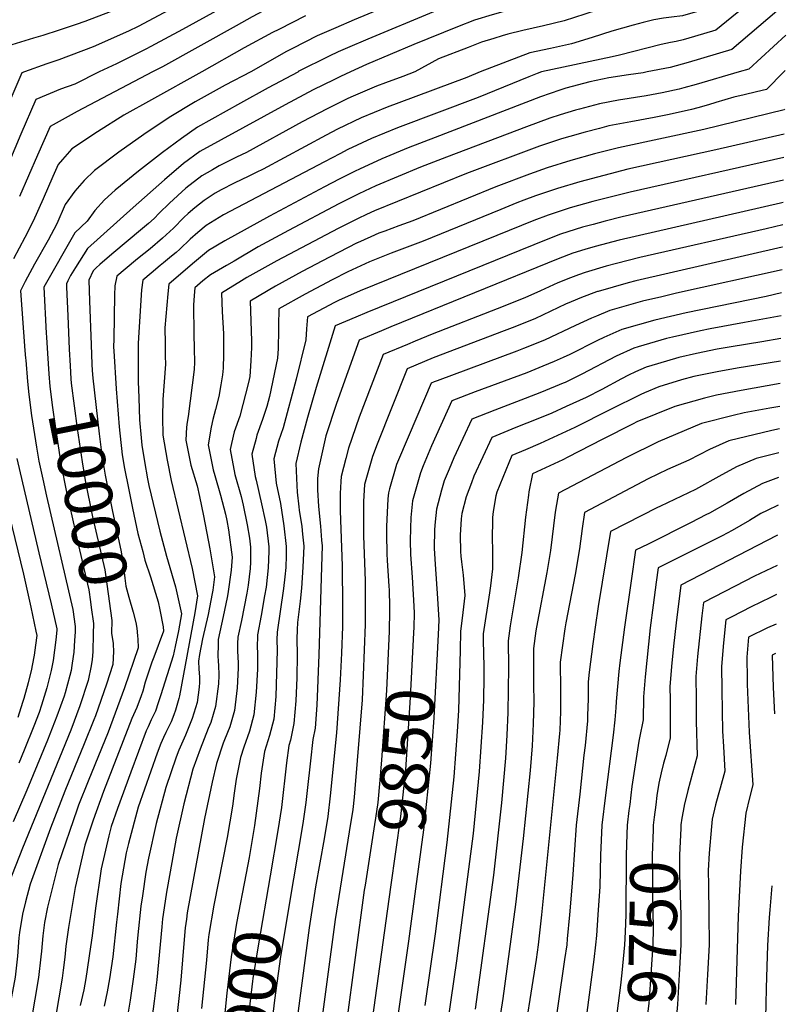
# Model space of a CAD drawing. Units: inches. Extents: x 2569170 to 2572767, y 1502468 to 1507643.
# Drawn here: x 2572207 to 2572673, y 1504436 to 1505032 of the extents above; entities that cross this region are included whole.
import ezdxf
from ezdxf.enums import TextEntityAlignment as Align

# ---------------------------------------------------------------- set-up
doc = ezdxf.new("R2010")
doc.units = ezdxf.units.IN
doc.header["$MEASUREMENT"] = 0
doc.layers.add('tile_2733_05_contour_10ft', color=55, linetype='Continuous')
doc.styles.add('Arial', font='arial.ttf')

msp = doc.modelspace()

# ---------------------------------------------------------------- linework, layer by layer
at = {"layer": 'tile_2733_05_contour_10ft'}
msp.add_line((2572670.34, 1505000.84, 9940), (2572669.49, 1505000, 9940), dxfattribs=at)
for points, elevation in [([(2572673.36, 1505183.7), (2572672.23, 1505181.43), (2572664.67, 1505168.15), (2572657.1, 1505155.01), (2572654.32, 1505150.29), (2572650.7, 1505147.28), (2572644.95, 1505142.65), (2572627.19, 1505129.05), (2572609.37, 1505115.73), (2572575.98, 1505090.9), (2572573.79, 1505090.53), (2572562.23, 1505086.8), (2572550.16, 1505082.82), (2572520.38, 1505072.86), (2572486, 1505062.4), (2572473.72, 1505058.19), (2572463.47, 1505054.12), (2572453.27, 1505049.92), (2572409.66, 1505031.56), (2572398.4, 1505026.8), (2572387.3, 1505021.78), (2572372.35, 1505014.27), (2572368.6, 1505012.38), (2572347.01, 1505000)], 10020), ([(2572672.85, 1505152.35), (2572665.68, 1505138.49), (2572648.91, 1505124.45), (2572631.19, 1505110.69), (2572586.91, 1505076.99), (2572583.91, 1505076.64), (2572578.08, 1505075.69), (2572565.48, 1505071.74), (2572532.09, 1505060.55), (2572527.92, 1505059.18), (2572525.03, 1505058.4), (2572490.42, 1505048.69), (2572483.58, 1505046.49), (2572478.07, 1505044.71), (2572467.82, 1505040.66), (2572457.61, 1505036.48), (2572417.9, 1505019.92), (2572405.5, 1505014.66), (2572399.96, 1505012.15), (2572394.41, 1505009.62), (2572375.69, 1505000.24), (2572375.74, 1505000)], 10010), ([(2572672.36, 1505122.76), (2572658.57, 1505111.09), (2572652.85, 1505106.31), (2572597.84, 1505063.08), (2572592.33, 1505062.56), (2572588.1, 1505062.21), (2572582.3, 1505061.15), (2572569.65, 1505057.34), (2572535.58, 1505045.96), (2572532.33, 1505044.91), (2572519.86, 1505041.74), (2572507.31, 1505038.62), (2572493.06, 1505034.67), (2572482.39, 1505031.32), (2572472.12, 1505027.32), (2572445.69, 1505016.64), (2572416.97, 1505004.56), (2572407.31, 1505000)], 10000), ([(2572672, 1505101.17), (2572670.65, 1505100.03), (2572660.87, 1505091.81), (2572608.77, 1505049.17), (2572603.34, 1505048.55), (2572598.25, 1505048.21), (2572591.28, 1505047.49), (2572586.52, 1505046.57), (2572584.62, 1505046.06), (2572573.98, 1505042.97), (2572549.11, 1505034.9), (2572536.66, 1505030.91), (2572524.13, 1505027.95), (2572511.55, 1505025.15), (2572502.54, 1505022.85), (2572499.06, 1505021.92), (2572493.99, 1505020.31), (2572486.69, 1505017.98), (2572478.52, 1505014.86), (2572460.66, 1505007.9), (2572446.26, 1505000)], 9990), ([(2572449.44, 1505079.16), (2572449.29, 1505079.1), (2572420.49, 1505066.22), (2572418.09, 1505065.16), (2572406.75, 1505060.55), (2572395.38, 1505055.99), (2572384.14, 1505051.22), (2572373.08, 1505046.13), (2572354.38, 1505036.72), (2572347.99, 1505033.33), (2572338.18, 1505028.01), (2572293.73, 1505003.09), (2572287.65, 1505000)], 10040), ([(2572671.65, 1505080.2), (2572671.59, 1505080.14), (2572657.68, 1505068.81), (2572618.69, 1505037.02), (2572608.08, 1505034.04), (2572601.57, 1505033.12), (2572596.67, 1505032.62), (2572590.86, 1505031.62), (2572584.31, 1505029.91), (2572578.36, 1505028.31), (2572565.5, 1505024.69), (2572553.43, 1505020.93), (2572540.93, 1505017.12), (2572528.38, 1505014.2), (2572515.76, 1505011.54), (2572485.76, 1505000)], 9980), ([(2572364.67, 1505073.08), (2572362.48, 1505072.1), (2572358.87, 1505070.44), (2572350.38, 1505066.09), (2572346.49, 1505064.05), (2572303.1, 1505040.33), (2572285.47, 1505030.93), (2572278.9, 1505027.5), (2572273.02, 1505024.68), (2572251.64, 1505015.14), (2572230.89, 1505007.37), (2572223.79, 1505005.03), (2572210.13, 1505000)], 10060), ([(2572408.42, 1505076.22), (2572399.71, 1505072.6), (2572388.3, 1505068.11), (2572377.02, 1505063.4), (2572366.69, 1505058.71), (2572365.93, 1505058.36), (2572364.56, 1505057.67), (2572350.6, 1505050.52), (2572305.71, 1505025.72), (2572286.66, 1505015.32), (2572283.54, 1505013.71), (2572265.81, 1505004.91), (2572255.33, 1505000)], 10050), ([(2572329.3, 1505070.54), (2572302.55, 1505056.1), (2572281.28, 1505045.45), (2572271.66, 1505040.83), (2572262.48, 1505036.66), (2572261.93, 1505036.42), (2572246.7, 1505030.61), (2572241.44, 1505028.69), (2572231.22, 1505025.37), (2572221.3, 1505022.16), (2572215.54, 1505020.48), (2572199.9, 1505015.54), (2572193.15, 1505000)], 10070), ([(2572671.33, 1505060.73), (2572670.99, 1505060.44), (2572651.86, 1505044.69), (2572628.34, 1505025.32), (2572615.39, 1505021.52), (2572608.52, 1505019.53), (2572604.35, 1505018.35), (2572600.96, 1505017.8), (2572595.18, 1505016.69), (2572570.14, 1505010.22), (2572565.66, 1505009.07), (2572522.87, 1505000)], 9970), ([(2572671.02, 1505041.77), (2572665.29, 1505036.84), (2572637.99, 1505013.63), (2572611.64, 1505005.75), (2572600.63, 1505002.69), (2572586.87, 1505000)], 9960), ([(2572380.2, 1505033.94), (2572364.02, 1505025.77), (2572360.16, 1505023.79), (2572343.03, 1505014.71), (2572317.42, 1505000)], 10030), ([(2572670.69, 1505022.3), (2572648.18, 1505001.67), (2572642.36, 1505000)], 9950), ([(2572255.33, 1505000), (2572240.54, 1504992.72), (2572232.02, 1504989.6), (2572217.12, 1504983.27), (2572208.07, 1504962.37), (2572192.29, 1504925.39)], 10050), ([(2572210.13, 1505000), (2572208.51, 1504999.4), (2572200.63, 1504981.24)], 10060), ([(2572317.42, 1505000), (2572286.92, 1504983.24), (2572270.21, 1504973.81), (2572254.42, 1504963.75), (2572238.87, 1504953.54), (2572233.08, 1504947.12), (2572230.57, 1504944.01), (2572227.36, 1504936.73), (2572221.45, 1504923.21), (2572215.5, 1504909.69), (2572210.36, 1504899.85), (2572203.51, 1504886.91)], 10030), ([(2572287.65, 1505000), (2572242.14, 1504976.04), (2572225.73, 1504967.13), (2572218.07, 1504949.67), (2572207.13, 1504924.68)], 10040), ([(2572347.01, 1505000), (2572331.66, 1504992.03), (2572313.48, 1504981.9), (2572297.71, 1504972.5), (2572282.32, 1504962.14), (2572267.25, 1504951.47), (2572252.54, 1504940.47), (2572246.31, 1504934.47), (2572240.68, 1504927.9), (2572234.85, 1504919.85), (2572229.77, 1504908.21), (2572224.49, 1504898.39), (2572216.22, 1504883.81), (2572210.66, 1504873.28), (2572207.84, 1504867.64), (2572210.47, 1504831.59), (2572210.82, 1504827.03)], 10020), ([(2572375.74, 1505000), (2572375.54, 1504999.9), (2572357.54, 1504990.47), (2572340.81, 1504981.15), (2572314.83, 1504966.65), (2572305.06, 1504959.84), (2572293.74, 1504951.22), (2572279.19, 1504940.06), (2572265.1, 1504928.45), (2572258.65, 1504922.67), (2572252.83, 1504916.28), (2572248.17, 1504909.88), (2572240.73, 1504902.8), (2572221.93, 1504869.79), (2572223.35, 1504842.11), (2572223.49, 1504839.68), (2572224.14, 1504829.69)], 10010), ([(2572485.76, 1505000), (2572477.68, 1504996.66), (2572458.86, 1504989.52), (2572445.32, 1504984.64), (2572429.47, 1504978.75), (2572413.88, 1504972.34), (2572399.54, 1504965.37), (2572392.58, 1504961.73), (2572354.53, 1504941.25), (2572350.32, 1504939.17), (2572345.8, 1504936.96), (2572336.97, 1504932.77), (2572329.2, 1504928.81), (2572325.61, 1504926.64), (2572318.76, 1504922.34), (2572313.14, 1504917.88), (2572309.09, 1504914.38), (2572306.49, 1504911.93), (2572300.26, 1504905.53), (2572293.72, 1504899.46), (2572286.23, 1504893.15), (2572278.55, 1504887.05), (2572271.04, 1504880.77), (2572266.12, 1504876.51), (2572264.91, 1504870.7), (2572264.61, 1504865.08), (2572264.17, 1504838.66), (2572264.11, 1504833.5), (2572264.18, 1504831.45), (2572265.71, 1504808.43), (2572267.44, 1504785.38), (2572268.4, 1504775.92), (2572268.76, 1504772.38), (2572269.36, 1504768.46), (2572270.77, 1504760.21), (2572273, 1504748.42), (2572275.57, 1504736.16), (2572278.81, 1504720.82), (2572281.7, 1504709.93), (2572283.07, 1504704.84), (2572286.36, 1504694.71), (2572290.98, 1504679.5), (2572292.03, 1504674.81), (2572294.09, 1504664.53), (2572294.31, 1504661.92), (2572288.39, 1504646.2), (2572287.28, 1504643.09), (2572284.56, 1504635.31), (2572283.27, 1504631), (2572281.69, 1504625.47), (2572280.81, 1504622.71), (2572278.15, 1504615.76), (2572275.18, 1504609.02), (2572257.95, 1504564.91), (2572251.78, 1504547.47), (2572246.7, 1504532.33), (2572240.84, 1504506.86), (2572236.85, 1504482.73), (2572235.11, 1504471.44), (2572234.55, 1504464.74), (2572233.6, 1504456.91), (2572232.97, 1504452.05), (2572228.9, 1504428.19)], 9980), ([(2572407.31, 1505000), (2572401.35, 1504997.37), (2572397.29, 1504995.35), (2572384.86, 1504989.14), (2572367.85, 1504980.11), (2572316.14, 1504951.84), (2572306.4, 1504944.66), (2572294.96, 1504934.69), (2572276.01, 1504918.02), (2572248.28, 1504893.23), (2572241.09, 1504881.69), (2572238.1, 1504876.89), (2572236.45, 1504873.76), (2572235.55, 1504871.9), (2572235.63, 1504869.79), (2572235.96, 1504861.19), (2572236.31, 1504852.58), (2572237.3, 1504832.32)], 10000), ([(2572522.87, 1505000), (2572520.31, 1504999.08), (2572515.27, 1504997.13), (2572484.64, 1504984.54), (2572435.74, 1504966.23), (2572420.12, 1504959.88), (2572405.71, 1504953.05), (2572400.86, 1504950.56), (2572391.55, 1504945.74), (2572330.55, 1504913.65), (2572320.1, 1504907.18), (2572315.04, 1504902.88), (2572310.46, 1504898.85), (2572304.1, 1504892.84), (2572301.87, 1504890.84), (2572299.16, 1504888.59), (2572294.32, 1504884.59), (2572292.31, 1504882.96), (2572286.79, 1504878.34), (2572281.8, 1504874.14), (2572280.96, 1504868.28), (2572279.31, 1504842.6), (2572278.88, 1504835.87), (2572278.96, 1504812.75), (2572279.27, 1504802.93), (2572279.81, 1504789.66), (2572280.71, 1504778.79), (2572280.89, 1504776.57), (2572281.2, 1504774.24), (2572282.8, 1504764.37), (2572284.64, 1504754.01), (2572285.46, 1504749.93), (2572291.99, 1504722.29), (2572295.99, 1504707.2), (2572297.07, 1504703.78), (2572301.48, 1504688.56), (2572305.06, 1504672.42), (2572303.27, 1504662.07), (2572301.3, 1504652.53), (2572300.11, 1504646.95), (2572292.59, 1504623.3), (2572291.09, 1504618.59), (2572289.39, 1504613.53), (2572286.88, 1504608.13), (2572284.99, 1504603.99), (2572283.86, 1504601.47), (2572274.44, 1504576.67), (2572266.4, 1504554.5), (2572262.63, 1504543.69), (2572261.12, 1504538.08), (2572256.47, 1504518.01), (2572253.06, 1504494.29), (2572251.15, 1504477.53), (2572250.16, 1504470.94), (2572247.26, 1504451.81), (2572246.02, 1504444.87), (2572243.91, 1504435.36)], 9970), ([(2572446.26, 1505000), (2572438.95, 1504997.36), (2572428.48, 1504993.45), (2572423.13, 1504991.41), (2572407.62, 1504984.85), (2572405.29, 1504983.71), (2572393.33, 1504977.78), (2572378.14, 1504969.78), (2572344.49, 1504951.34), (2572338.48, 1504948.4), (2572327.93, 1504943.21), (2572323.81, 1504940.87), (2572317.44, 1504937.17), (2572307.72, 1504929.73), (2572297.86, 1504920.71), (2572291.71, 1504914.58), (2572288.58, 1504911.49), (2572285.22, 1504908.45), (2572281.66, 1504905.35), (2572262.94, 1504889.78), (2572255.84, 1504883.66), (2572253.53, 1504881.61), (2572251.82, 1504879.81), (2572249.17, 1504874.01), (2572249.53, 1504861.59), (2572250.48, 1504834.96)], 9990), ([(2572586.87, 1505000), (2572584.45, 1504999.54), (2572575.52, 1504998.23), (2572563.68, 1504996.4), (2572552.04, 1504994.1), (2572537.64, 1504990.14), (2572533.92, 1504989.02), (2572522.29, 1504984.92), (2572458.63, 1504960.41), (2572442.32, 1504954.08), (2572426.32, 1504947.5), (2572412.72, 1504941.24), (2572410.13, 1504940.01), (2572400.54, 1504935.21), (2572391.59, 1504930.57), (2572358.39, 1504912.82), (2572331.39, 1504897.88), (2572321.45, 1504892), (2572311.77, 1504884.08), (2572297.49, 1504871.78), (2572296.83, 1504865.89), (2572294.99, 1504845.21), (2572295.17, 1504835.84), (2572295.33, 1504828.06), (2572295.46, 1504823.35), (2572294.65, 1504812.67), (2572293.89, 1504801.97), (2572293.56, 1504791.2), (2572293.85, 1504780.28), (2572296.39, 1504765.2), (2572298.99, 1504753.05), (2572311.53, 1504699.71), (2572314.86, 1504683.3), (2572313.26, 1504672.83), (2572303.88, 1504622.66), (2572303.48, 1504621.14), (2572301.43, 1504614.07), (2572300.52, 1504611.31), (2572298.8, 1504607.06), (2572295.7, 1504600.46), (2572294.34, 1504597.62), (2572292.64, 1504593.83), (2572290.51, 1504588.13), (2572278.95, 1504555.32), (2572273.03, 1504533.53), (2572271.75, 1504527.69), (2572268.48, 1504509.32), (2572266.42, 1504490.79), (2572265.88, 1504485.79), (2572263.6, 1504464.95), (2572261.61, 1504451.56), (2572260.28, 1504443.75), (2572258.28, 1504435.06)], 9960), ([(2572642.36, 1505000), (2572616.44, 1504992.45), (2572608.9, 1504990.41), (2572606.22, 1504989.71), (2572595.92, 1504987.42), (2572586.09, 1504985.57), (2572569.55, 1504982.92), (2572557.88, 1504980.7), (2572545.93, 1504977.54), (2572543.43, 1504976.85), (2572534.13, 1504974.05), (2572527.83, 1504972.15), (2572513.73, 1504966.86), (2572465.46, 1504948.52), (2572449.71, 1504942.37), (2572422.65, 1504931.06), (2572412.44, 1504926.29), (2572400.26, 1504920.27), (2572369.83, 1504904.24), (2572351.61, 1504894.22), (2572336.95, 1504885.63), (2572332.28, 1504882.9), (2572322.75, 1504877.3), (2572318.08, 1504873.69), (2572313.17, 1504869.42), (2572312.76, 1504864.92), (2572312.35, 1504858.96), (2572312.61, 1504841.74), (2572312.86, 1504832.54), (2572312.92, 1504824.56), (2572312.78, 1504820.12), (2572309.27, 1504791.58), (2572308.55, 1504788.33), (2572308.21, 1504785.27), (2572307.7, 1504777.36), (2572310.79, 1504762.27), (2572314.53, 1504749.76), (2572316.06, 1504743.2), (2572318.54, 1504731.62), (2572322.29, 1504711.67), (2572325.05, 1504694.62), (2572324.08, 1504686.69), (2572323.79, 1504684.53), (2572321.26, 1504671.88), (2572317.87, 1504657.24), (2572315.97, 1504647.68), (2572315.42, 1504643.64), (2572315.73, 1504638.87), (2572315.94, 1504634.26), (2572316.06, 1504630.71), (2572315.8, 1504628.06), (2572314.57, 1504618.73), (2572311.66, 1504608.98), (2572307.55, 1504599.01), (2572303.48, 1504589.9), (2572302, 1504585.69), (2572295.62, 1504567.2), (2572289.78, 1504545.47), (2572285.21, 1504524.64), (2572283.57, 1504516.13), (2572281.49, 1504501.85), (2572280.58, 1504495.48), (2572278.76, 1504478.19), (2572278.41, 1504474), (2572277.5, 1504463.58), (2572276, 1504451.32), (2572274.05, 1504438.64), (2572272.67, 1504430.12)], 9950), ([(2572669.49, 1505000), (2572658.92, 1504989.44), (2572652.98, 1504988.05), (2572645.52, 1504986.25), (2572639.29, 1504984.73), (2572628.35, 1504981.55), (2572623.83, 1504980.16), (2572617.43, 1504978.41), (2572613.63, 1504977.38), (2572600.05, 1504974.37), (2572591.08, 1504972.42), (2572577, 1504969.86), (2572563.69, 1504967.37), (2572557.88, 1504965.87), (2572549.2, 1504963.61), (2572539.96, 1504961), (2572534.88, 1504959.49), (2572521.73, 1504955.21), (2572477.45, 1504938.57), (2572421.93, 1504916.01), (2572417.04, 1504913.92), (2572411.97, 1504911.48), (2572399.86, 1504905.4), (2572362.77, 1504885.85), (2572344.73, 1504875.69), (2572341.52, 1504873.75), (2572329.4, 1504866.25), (2572329.79, 1504855.19), (2572330.46, 1504841.7), (2572330.57, 1504838.53), (2572330.61, 1504829.23), (2572330.35, 1504820.94), (2572329.97, 1504816.91), (2572329.03, 1504810.8), (2572327.82, 1504803.72), (2572325.63, 1504795.88), (2572324.03, 1504789.88), (2572323.01, 1504785.28), (2572321.31, 1504774.49), (2572324.4, 1504759.4), (2572325.4, 1504756.07), (2572328.72, 1504744.05), (2572331.82, 1504732.67), (2572332.61, 1504728.79), (2572333.55, 1504723.21), (2572335.76, 1504706.51), (2572335.25, 1504698.75), (2572333.19, 1504684.5), (2572332.72, 1504682.16), (2572330.41, 1504670.63), (2572327.4, 1504656.74), (2572327.25, 1504653.32), (2572327.08, 1504647.1), (2572327.35, 1504643.59), (2572327.57, 1504641.29), (2572327.82, 1504635.33), (2572327.54, 1504629.98), (2572325.67, 1504616.3), (2572322.84, 1504606.54), (2572321.36, 1504602.95), (2572316.37, 1504590.56), (2572311.99, 1504578.33), (2572306.46, 1504557.37), (2572302, 1504536.61), (2572298.2, 1504516.33), (2572295.98, 1504503.99), (2572294.63, 1504494.52), (2572293.75, 1504487.87), (2572293.18, 1504483.05), (2572290.32, 1504451.07), (2572288.71, 1504438.07), (2572286.95, 1504425.7)], 9940), ([(2572669.95, 1504977.5), (2572669.67, 1504977.21), (2572620.99, 1504965.14), (2572569.46, 1504954.12), (2572554.94, 1504950.45), (2572540.55, 1504946.48), (2572526.35, 1504942.04), (2572515.63, 1504938.3), (2572495.24, 1504930.61), (2572445.07, 1504910.05), (2572436.57, 1504906.89), (2572428.05, 1504903.77), (2572424.59, 1504902.44), (2572419.68, 1504900.36), (2572411.62, 1504896.7), (2572411.37, 1504896.59), (2572394.59, 1504888.1), (2572378.07, 1504879.38), (2572362.08, 1504870.52), (2572346.72, 1504861.48), (2572347, 1504849.42), (2572347.45, 1504837.31), (2572347.53, 1504833.36), (2572347.17, 1504825.41), (2572346.39, 1504815.89), (2572345.61, 1504812.18), (2572340.4, 1504791.96), (2572336.91, 1504782.35), (2572335.29, 1504775.25), (2572334.58, 1504771.7), (2572337.32, 1504756.68), (2572341.32, 1504743.22), (2572342.49, 1504738.13), (2572344.92, 1504726.19), (2572346.27, 1504718.17), (2572346.9, 1504712.64), (2572346.83, 1504703.53), (2572346.73, 1504699.71), (2572345.44, 1504689.61), (2572344.75, 1504684.91), (2572341.4, 1504668.29), (2572339.24, 1504658.22), (2572339.04, 1504654.34), (2572339.1, 1504650), (2572339.52, 1504642.4), (2572339.38, 1504639.4), (2572338.76, 1504627.53), (2572337.2, 1504613.78), (2572334.29, 1504604.04), (2572331.15, 1504596.1), (2572330.35, 1504594.01), (2572326.27, 1504581.85), (2572323.65, 1504570.61), (2572319.06, 1504548.65), (2572308.6, 1504491.46), (2572308.09, 1504487.63), (2572307.46, 1504482.36), (2572306.75, 1504475.36), (2572304.65, 1504450.83), (2572302.09, 1504426.79)], 9930), ([(2572669.7, 1504962.5), (2572628.36, 1504952.89), (2572575.1, 1504941.18), (2572560.59, 1504937.48), (2572546.11, 1504933.5), (2572532.62, 1504929.56), (2572528.33, 1504928.16), (2572519.35, 1504925.15), (2572512.27, 1504922.42), (2572508.05, 1504920.78), (2572498.23, 1504916.91), (2572451.3, 1504897.6), (2572431.95, 1504890.36), (2572418.94, 1504885.15), (2572405.66, 1504879.13), (2572396.36, 1504874.34), (2572379.92, 1504865.6), (2572364.03, 1504856.71), (2572363.85, 1504846.61), (2572363.87, 1504844.06), (2572363.59, 1504832.86), (2572363.3, 1504826.96), (2572358.36, 1504803.72), (2572356.75, 1504797.7), (2572354.07, 1504789.88), (2572350.77, 1504780.31), (2572350.22, 1504778.38), (2572347.77, 1504768.92), (2572349.78, 1504755.35), (2572350.26, 1504753.15), (2572353.59, 1504738.81), (2572355.85, 1504728.82), (2572356.54, 1504724.75), (2572358.04, 1504712.83), (2572357.99, 1504710.22), (2572357.63, 1504700.15), (2572356.32, 1504688.39), (2572355.41, 1504683.19), (2572353.29, 1504671.27), (2572351.08, 1504659.7), (2572351, 1504651.49), (2572351.08, 1504649.39), (2572351.02, 1504638.94), (2572350.27, 1504625.01), (2572348.85, 1504611.23), (2572346.18, 1504601.44), (2572342.94, 1504591.76), (2572340.75, 1504585.42), (2572338.29, 1504572.32), (2572336.96, 1504563.81), (2572335.93, 1504556.06), (2572332.73, 1504537.01), (2572324.72, 1504496.15), (2572321.7, 1504478.36), (2572321.37, 1504475.11), (2572320.3, 1504462.85), (2572317.27, 1504433.56)], 9920), ([(2572669.47, 1504948.25), (2572576.53, 1504927.4), (2572553.86, 1504921.62), (2572540.23, 1504917.77), (2572526.86, 1504913.5), (2572518.17, 1504910.16), (2572495.92, 1504901.22), (2572413.23, 1504867.72), (2572400.02, 1504861.9), (2572397.72, 1504860.69), (2572381.35, 1504851.93), (2572380.68, 1504844.66), (2572380.29, 1504838.09), (2572374.55, 1504814.32), (2572366.63, 1504784.86), (2572363.72, 1504776.7), (2572360.93, 1504766.15), (2572362.41, 1504751.39), (2572364.98, 1504738.95), (2572367.08, 1504725.56), (2572368.52, 1504713), (2572368.41, 1504707.57), (2572368.22, 1504700.33), (2572367.66, 1504694.77), (2572366.84, 1504687.64), (2572362.93, 1504661.19), (2572362.86, 1504656.52), (2572362.97, 1504650.41), (2572362.17, 1504622.41), (2572360.93, 1504608.59), (2572358.38, 1504598.77), (2572355.42, 1504589.05), (2572353.37, 1504576.04), (2572352.32, 1504566.73), (2572349.29, 1504544.38), (2572345.98, 1504524.87), (2572344.21, 1504515.49)], 9910), ([(2572669.24, 1504934.6), (2572571.69, 1504912.4), (2572561.46, 1504909.83), (2572554.07, 1504907.85), (2572547.74, 1504906.12), (2572534.31, 1504901.94), (2572525.63, 1504898.58), (2572417.21, 1504854.6), (2572410.58, 1504851.81), (2572398.15, 1504846.45), (2572386.62, 1504809.22), (2572381.26, 1504791.01), (2572377.42, 1504776.18), (2572374.38, 1504763.31), (2572374.83, 1504749.89), (2572375.04, 1504746), (2572376.09, 1504737.04), (2572376.41, 1504735.05), (2572377.84, 1504725.12), (2572378.33, 1504720.58), (2572379.13, 1504713.19), (2572378.62, 1504700.51), (2572377.74, 1504687.82), (2572376.9, 1504680.02), (2572376.34, 1504675.13), (2572375.28, 1504667.08), (2572375.11, 1504662.6), (2572374.9, 1504657.16), (2572375.07, 1504647.77), (2572374.94, 1504633.71), (2572374.37, 1504619.74), (2572373.18, 1504605.92), (2572371.08, 1504595.99), (2572370.07, 1504592.66), (2572368.73, 1504582.28), (2572365.54, 1504555.17), (2572363.49, 1504541.31), (2572358.77, 1504513.79)], 9900), ([(2572669.02, 1504921.09), (2572667.34, 1504920.69), (2572569.84, 1504898.34), (2572555.24, 1504894.48), (2572549.16, 1504892.67), (2572541.76, 1504890.4), (2572533.05, 1504887.07), (2572431.85, 1504845.89), (2572426.16, 1504843.52), (2572412.67, 1504837.8), (2572398.82, 1504799.43), (2572392.46, 1504779.91), (2572387.93, 1504760.06), (2572387.41, 1504754.13), (2572387.4, 1504747.25), (2572387.97, 1504737.24), (2572389.2, 1504725.31), (2572389.87, 1504716.8), (2572390.13, 1504713.37), (2572389.89, 1504700.7), (2572388.18, 1504647.5), (2572386.98, 1504616.99), (2572385.94, 1504603.13), (2572384.51, 1504596.23), (2572383.12, 1504583.38), (2572381.22, 1504565.56), (2572380.26, 1504558.14), (2572378.59, 1504545.55), (2572372.98, 1504512.14)], 9890), ([(2572668.79, 1504907.66), (2572658.71, 1504905.23), (2572582.26, 1504887.88), (2572568.24, 1504884.26), (2572562.08, 1504882.64), (2572549.23, 1504878.81), (2572545.3, 1504877.41), (2572540.46, 1504875.58), (2572532.86, 1504872.47), (2572522.33, 1504867.72), (2572512.88, 1504863.48), (2572496.15, 1504856.86), (2572456.74, 1504841.36), (2572446.44, 1504837.2), (2572441.75, 1504835.25), (2572427.19, 1504829.16), (2572412.61, 1504791.22), (2572406.11, 1504772.52), (2572404.45, 1504766.34), (2572401.76, 1504755.33), (2572401.5, 1504752.34), (2572401.08, 1504745.14), (2572401.17, 1504734.68), (2572402.28, 1504701.39), (2572402.52, 1504676.98), (2572402.47, 1504664.76), (2572401.84, 1504648.58), (2572401.1, 1504632.39), (2572398.85, 1504600.3), (2572395.11, 1504562.31), (2572393.63, 1504549.77), (2572391.42, 1504536.27), (2572386.24, 1504507.19), (2572382.38, 1504482.42), (2572373.14, 1504412.55)], 9880), ([(2572668.57, 1504894.08), (2572668.47, 1504894.05), (2572579.94, 1504873.66), (2572575.38, 1504872.49), (2572557.11, 1504867.27), (2572556.74, 1504867.16), (2572556.24, 1504866.98), (2572547.05, 1504863.57), (2572540.83, 1504861), (2572537.48, 1504859.57), (2572533.2, 1504857.59), (2572528.13, 1504855.09), (2572523.89, 1504853.08), (2572518.77, 1504850.65), (2572505.13, 1504845.31), (2572500.21, 1504843.4), (2572457.34, 1504827.04), (2572441.7, 1504820.52), (2572423.41, 1504774.87), (2572420.62, 1504767.56), (2572415.91, 1504750.5), (2572415.22, 1504740.3), (2572415.24, 1504729.91), (2572415.26, 1504719.43), (2572416.18, 1504692.34), (2572416.22, 1504684.39), (2572416.16, 1504665.84), (2572415.06, 1504635.24), (2572414.32, 1504620.28), (2572410.01, 1504566.49), (2572409.48, 1504561.41), (2572408.69, 1504554), (2572406.6, 1504540.54), (2572398.03, 1504487.55), (2572387.92, 1504412.13)], 9870), ([(2572668.34, 1504880.33), (2572604.51, 1504866.21), (2572595.6, 1504864.1), (2572584.06, 1504861.35), (2572564.14, 1504855.67), (2572556.05, 1504852.4), (2572553.12, 1504851.18), (2572543.37, 1504846.75), (2572524.69, 1504837.77), (2572511.95, 1504832.69), (2572507.98, 1504831.12), (2572459.75, 1504813.29), (2572457.93, 1504812.58), (2572456.22, 1504811.87), (2572442.84, 1504780.66), (2572435.17, 1504762.59), (2572430.92, 1504747.91), (2572430.25, 1504745.59), (2572429.97, 1504741.92), (2572429.52, 1504733.53), (2572429.22, 1504725.09), (2572429.19, 1504720.49), (2572429.43, 1504708.68), (2572429.6, 1504704.67), (2572430.63, 1504689.01), (2572430.76, 1504686.66), (2572430.9, 1504676.8), (2572430.87, 1504670.73), (2572430.83, 1504665.23), (2572430.67, 1504661.77)], 9860), ([(2572668.11, 1504866.39), (2572658.8, 1504864.25), (2572610.29, 1504854.44), (2572591.37, 1504850.01), (2572571.47, 1504844.3), (2572560.63, 1504839.53), (2572556.8, 1504837.67), (2572540.01, 1504829.25), (2572536, 1504827.35), (2572530.62, 1504824.86), (2572523.77, 1504822.08), (2572513.94, 1504818.14), (2572482.7, 1504806.56), (2572468.61, 1504801.12), (2572456.4, 1504774), (2572451.4, 1504761.84), (2572449.68, 1504757.62), (2572444.83, 1504740.6), (2572443.88, 1504730.5), (2572443.58, 1504724.14), (2572443.45, 1504716.37), (2572443.62, 1504708.23), (2572444.58, 1504694.54), (2572445.68, 1504676.91), (2572445.79, 1504672.65), (2572445.74, 1504664.19), (2572445.56, 1504660.76)], 9850), ([(2572667.88, 1504852.46), (2572645.68, 1504848.46), (2572624.95, 1504844.74), (2572619.14, 1504843.52), (2572602.03, 1504839.65), (2572598.58, 1504838.84), (2572581.38, 1504833.82), (2572578.74, 1504833.04), (2572568.02, 1504828.06), (2572547.21, 1504817.17), (2572537.21, 1504812.31), (2572536.03, 1504811.76), (2572522.92, 1504806.42), (2572513.1, 1504802.52), (2572494.72, 1504795.58), (2572480.7, 1504790.08), (2572469.78, 1504766.69), (2572466.94, 1504759.84), (2572464.04, 1504752.71), (2572462.49, 1504747.14), (2572459.43, 1504735.61), (2572458.59, 1504727.95), (2572458.26, 1504723.33), (2572458.05, 1504711.89), (2572458.48, 1504702.36), (2572459.98, 1504681.68), (2572460.79, 1504668.48), (2572460.33, 1504659.76)], 9840), ([(2572250.48, 1504834.96), (2572250.9, 1504823.21), (2572251.13, 1504819.41), (2572251.59, 1504814.84), (2572255.38, 1504781.21), (2572256.92, 1504768.29), (2572258.99, 1504756.15), (2572263.32, 1504734.13), (2572268.48, 1504710.87), (2572269.85, 1504702.55), (2572270.97, 1504693.9), (2572271.55, 1504689.02), (2572273.36, 1504682.33), (2572275.89, 1504673.4), (2572277.56, 1504667.18), (2572278.07, 1504663.72), (2572278.59, 1504659.11), (2572278.79, 1504657.04), (2572278.79, 1504656.97)], 9990), ([(2572667.66, 1504838.92), (2572656.08, 1504836.87), (2572637.53, 1504833.87), (2572629.16, 1504832.38), (2572616.59, 1504829.76), (2572605.99, 1504827.34), (2572593.07, 1504823.59), (2572586.15, 1504821.54), (2572579.71, 1504818.6), (2572575.42, 1504816.58), (2572571.25, 1504814.4), (2572559.37, 1504807.99), (2572549.89, 1504803.22), (2572537.81, 1504797.61), (2572529.12, 1504793.59), (2572520.65, 1504790.2), (2572507.33, 1504784.93), (2572492.79, 1504779.04), (2572481.98, 1504755.55), (2572480.49, 1504751.6), (2572477.35, 1504743.09), (2572474.67, 1504733.01), (2572474.21, 1504729.71), (2572473.65, 1504719.94), (2572473.82, 1504710.09), (2572474.06, 1504707.29), (2572474.43, 1504703.83), (2572475.6, 1504695.73), (2572476.43, 1504683.49), (2572475.35, 1504673.19), (2572473.98, 1504661.58), (2572473.65, 1504650.42), (2572472.69, 1504613.91), (2572471.95, 1504601.15), (2572469.86, 1504573.83), (2572465.64, 1504534.04), (2572458.54, 1504478.74), (2572452.41, 1504435.54)], 9830), ([(2572224.14, 1504829.69), (2572224.94, 1504817.42), (2572225.51, 1504809.71), (2572227.12, 1504797.13), (2572228.86, 1504784.6), (2572232.22, 1504763.24), (2572235.56, 1504745.85), (2572242.8, 1504713.61), (2572247.45, 1504693.78), (2572249.06, 1504686.91), (2572250.11, 1504679.62), (2572250.6, 1504676.12), (2572251.94, 1504666.47), (2572251.82, 1504660.14), (2572251.75, 1504657.95), (2572251.54, 1504651.53)], 10010), ([(2572237.3, 1504832.32), (2572237.79, 1504822.28), (2572238.22, 1504814.52), (2572238.49, 1504811.81), (2572242.05, 1504784.38), (2572244.98, 1504764.16), (2572246.95, 1504752.97), (2572251.36, 1504730.92), (2572258.72, 1504698.84), (2572259.98, 1504690.36), (2572262.99, 1504668.25), (2572262.85, 1504660.6), (2572263.81, 1504654.37), (2572263.83, 1504653.98)], 10000), ([(2572210.82, 1504827.03), (2572210.92, 1504825.66), (2572212.02, 1504812.9)], 10020), ([(2572667.43, 1504825.16), (2572641.24, 1504820.96), (2572629.04, 1504818.66), (2572615.02, 1504815.8), (2572607.64, 1504813.74), (2572593.85, 1504809.6), (2572585.13, 1504805.92), (2572582.96, 1504804.9), (2572564.17, 1504795.78), (2572542.98, 1504785.07), (2572522.15, 1504775.25), (2572513.26, 1504771.59), (2572504.88, 1504768), (2572495.82, 1504746), (2572495.36, 1504743.63), (2572493.63, 1504734.3), (2572493.34, 1504730.52), (2572492.97, 1504716.24), (2572493.24, 1504712.65), (2572493.24, 1504706.19), (2572493.2, 1504699.58), (2572492.01, 1504689.17), (2572491.36, 1504685), (2572487.7, 1504660.14), (2572487.61, 1504656.24), (2572488.09, 1504640.46), (2572488.07, 1504634.29), (2572487.76, 1504620.39), (2572487.2, 1504606.76), (2572485.17, 1504576.9), (2572481.48, 1504539.52), (2572471.5, 1504462.52), (2572466.33, 1504426.47)], 9820), ([(2572212.02, 1504812.9), (2572212.72, 1504804.87), (2572214.43, 1504792.33), (2572217.37, 1504773.2), (2572218.9, 1504764.73), (2572221.25, 1504753.7), (2572223.52, 1504743.5), (2572239.43, 1504675.04), (2572240.89, 1504664.69), (2572240.76, 1504661.39), (2572240.46, 1504656.14), (2572239.94, 1504649.04), (2572239.72, 1504646.52), (2572238.92, 1504641.09), (2572238.35, 1504637.99), (2572237.65, 1504635.01), (2572234.76, 1504624.51), (2572234.15, 1504622.45), (2572229.83, 1504610.49), (2572224.11, 1504595.94), (2572211.62, 1504565.63), (2572203.38, 1504546.47)], 10020), ([(2572667.2, 1504811.59), (2572643.59, 1504807.4), (2572628.67, 1504804.58), (2572621.51, 1504802.81), (2572603.56, 1504797.78), (2572580.59, 1504788.34), (2572578.26, 1504787.19), (2572559.53, 1504777.85), (2572538.9, 1504767.05), (2572535.88, 1504765.54), (2572517.38, 1504756.9), (2572515.28, 1504746.05), (2572514.95, 1504744.07), (2572513.15, 1504730.78), (2572510.92, 1504709.5), (2572508.68, 1504694.06), (2572504.58, 1504668.73), (2572504.03, 1504665.07), (2572502.68, 1504656.06), (2572502.91, 1504640.06), (2572502.52, 1504612.71), (2572501.95, 1504598.9), (2572501.12, 1504585.05), (2572498.74, 1504558.12), (2572493.77, 1504514.21), (2572482.79, 1504433.15)], 9810), ([(2572666.97, 1504797.8), (2572660.91, 1504796.64), (2572645.49, 1504793.82), (2572638.89, 1504792.25), (2572619.72, 1504787.44), (2572593.49, 1504776.35), (2572574.39, 1504766.9), (2572533.13, 1504745.28), (2572531.35, 1504734.95), (2572530.96, 1504732.27), (2572529.26, 1504718.9), (2572528.33, 1504710.57), (2572526.19, 1504697.24), (2572519.89, 1504664.33), (2572519.55, 1504662.07), (2572517.98, 1504651.32), (2572518.02, 1504629.67), (2572518.15, 1504619.14), (2572517.94, 1504605.87), (2572517.29, 1504592.4), (2572516, 1504577.61), (2572511.8, 1504536.36), (2572507.21, 1504496.59), (2572499.51, 1504439.67), (2572491.2, 1504386.67)], 9800), ([(2572666.75, 1504784.14), (2572662.1, 1504783.2), (2572636.15, 1504776.93), (2572624.4, 1504771.72), (2572612.05, 1504765.19), (2572599, 1504759.54), (2572587.32, 1504753.93), (2572548.87, 1504733.67), (2572547.4, 1504723.84), (2572545.9, 1504711.65), (2572543.27, 1504696.12), (2572537.65, 1504666.88), (2572536.97, 1504663.33), (2572534.09, 1504643.05), (2572534.41, 1504626.54), (2572534.33, 1504613.32), (2572533.91, 1504601.98), (2572533.83, 1504599.92), (2572532.42, 1504585.07), (2572522.88, 1504490.31), (2572520.86, 1504472.22), (2572519.61, 1504463.32), (2572510.64, 1504406.12), (2572507.41, 1504382.5)], 9790), ([(2572192.06, 1504767.72), (2572209.55, 1504696.37), (2572213.98, 1504676.31), (2572217.07, 1504661.85), (2572217.64, 1504659.16), (2572216.84, 1504653.46), (2572215.96, 1504647.28), (2572214.9, 1504641.15), (2572214.34, 1504638.79), (2572212.35, 1504630.55), (2572209.83, 1504621.16), (2572209.03, 1504618.61), (2572206.15, 1504609.67)], 10040), ([(2572666.51, 1504769.76), (2572652.69, 1504766.35), (2572640.73, 1504761.28), (2572630.13, 1504755.34), (2572617.8, 1504748.54), (2572615.98, 1504747.61), (2572594.77, 1504737.5), (2572592.63, 1504736.41), (2572564.62, 1504722.05), (2572557.25, 1504676.81), (2572555.28, 1504664.18), (2572553.84, 1504654.21), (2572551.69, 1504637.01), (2572551.04, 1504631.18), (2572551.07, 1504620.93), (2572550.8, 1504610.75), (2572550.72, 1504607.6), (2572549.23, 1504592.71), (2572548.57, 1504586.88), (2572545.98, 1504563.3), (2572543.94, 1504544.57), (2572541.74, 1504514.6), (2572541.01, 1504504.51), (2572539.83, 1504490.31), (2572538.48, 1504475.76), (2572538.13, 1504472.22), (2572536.85, 1504463.32), (2572524.75, 1504379.2)], 9780), ([(2572205.5, 1504766.22), (2572218.96, 1504709.18), (2572226.28, 1504678.31), (2572229.81, 1504663.16), (2572229.84, 1504662.91), (2572229.81, 1504662.47), (2572229.07, 1504656.58), (2572227.45, 1504644.18), (2572226.34, 1504638.06), (2572224.54, 1504630.82), (2572223.63, 1504627.51), (2572220.56, 1504617.06), (2572219.08, 1504612.57), (2572215.88, 1504604.29), (2572210, 1504589.9), (2572206.73, 1504582.07)], 10030), ([(2572666.26, 1504754.74), (2572656.64, 1504751.1), (2572645.16, 1504745.06), (2572635.2, 1504739.24), (2572624.49, 1504733.26), (2572622.31, 1504732.14), (2572613.35, 1504727.6), (2572587.36, 1504714.54), (2572579.82, 1504710.73), (2572577.06, 1504692.32), (2572573.06, 1504664.35), (2572570.26, 1504642.7), (2572569.69, 1504637.46), (2572567.99, 1504619.3), (2572567.93, 1504615.43), (2572567.19, 1504608.2), (2572566.15, 1504598.86), (2572561.5, 1504562.64), (2572559.42, 1504544.53), (2572558.6, 1504526.47), (2572558.11, 1504507.44), (2572557, 1504490.31), (2572556.08, 1504477.8), (2572555.6, 1504472.22), (2572554.47, 1504463.32), (2572546.13, 1504399.11)], 9770), ([(2572665.98, 1504738.04), (2572659.31, 1504734.91), (2572655.54, 1504732.91), (2572648.69, 1504728.86), (2572638.14, 1504722.75), (2572632.07, 1504719.59), (2572620.41, 1504713.58), (2572604.69, 1504705.81), (2572597.12, 1504702.04), (2572593.48, 1504700.22), (2572592.24, 1504691.45), (2572590.37, 1504677.53), (2572588.64, 1504663.94), (2572585.51, 1504634.28), (2572584.48, 1504622.05), (2572584.42, 1504608.23), (2572582.2, 1504597.35), (2572581.68, 1504595.27), (2572577.59, 1504567.84), (2572576.87, 1504562.59), (2572576.21, 1504557.08)], 9760), ([(2572665.68, 1504719.86), (2572665.23, 1504719.64), (2572607.14, 1504689.71), (2572604.32, 1504666.81), (2572602.73, 1504652.76), (2572601.6, 1504640.49), (2572600.56, 1504628.25), (2572600.62, 1504620.28), (2572600.71, 1504597.36), (2572598.11, 1504586.73), (2572596.76, 1504582.01), (2572595.31, 1504576.23), (2572593.81, 1504569.83), (2572592.73, 1504562.55), (2572591.99, 1504556.77)], 9750), ([(2572665.38, 1504701.59), (2572651.65, 1504695.02), (2572639.99, 1504689.09), (2572620.8, 1504679.2), (2572619.82, 1504671.18), (2572617.29, 1504646.54), (2572616.3, 1504634.33), (2572616.33, 1504620.81), (2572616.51, 1504607.36), (2572617, 1504586.49), (2572614.29, 1504575.93), (2572611.36, 1504565.52), (2572609.16, 1504556.42)], 9740), ([(2572665.09, 1504683.96), (2572661.39, 1504682.22), (2572649.75, 1504676.47), (2572638.09, 1504670.54), (2572634.46, 1504668.69), (2572634.03, 1504664.83), (2572632.79, 1504652.52), (2572631.7, 1504640.27), (2572631.87, 1504626.81), (2572632.08, 1504613.37), (2572632.41, 1504601.27), (2572632.91, 1504592.01), (2572633.71, 1504577.26), (2572630.99, 1504566.95), (2572629.72, 1504562.57), (2572628.05, 1504556.76), (2572626.16, 1504548.09), (2572625.69, 1504543.64), (2572624.38, 1504527.57), (2572623.78, 1504517.02), (2572623.85, 1504508.3), (2572624.17, 1504490.26), (2572624.19, 1504472.22), (2572623.3, 1504454.18), (2572622.35, 1504436.13)], 9730), ([(2572430.67, 1504661.77), (2572429.07, 1504626.02), (2572426.12, 1504584.11), (2572425.07, 1504571.64), (2572423.83, 1504558.25), (2572422.52, 1504548.69), (2572421.96, 1504544.85), (2572416.17, 1504508.15)], 9860), ([(2572445.56, 1504660.76), (2572443.53, 1504621.8), (2572440.56, 1504578), (2572439.07, 1504562.89), (2572437.52, 1504549.74), (2572431.59, 1504507.1)], 9850), ([(2572664.79, 1504666.16), (2572659.51, 1504663.88), (2572648.12, 1504658.17), (2572646.97, 1504646.17), (2572647.23, 1504632.74), (2572647.29, 1504629.74), (2572648.55, 1504600.83), (2572650.63, 1504568.9), (2572648.6, 1504561.01), (2572646.41, 1504551.8), (2572644.33, 1504531.22), (2572643.18, 1504516.79), (2572641.78, 1504489.4), (2572640.26, 1504436.13)], 9720), ([(2572278.79, 1504656.97), (2572278.86, 1504651.78), (2572270.77, 1504627.64), (2572260.82, 1504600.79), (2572248.63, 1504571.04), (2572242.85, 1504556.54), (2572241.95, 1504554.19), (2572230.56, 1504520.82), (2572224.02, 1504494.87), (2572222.28, 1504485.56), (2572221.21, 1504477.68), (2572220.41, 1504468.39), (2572220.13, 1504464.99), (2572218.76, 1504452.3), (2572216.47, 1504439.2), (2572214.15, 1504426.09)], 9990), ([(2572460.33, 1504659.76), (2572457.69, 1504609.36), (2572455.7, 1504582.08), (2572451.51, 1504541.67), (2572446.69, 1504506.08)], 9840), ([(2572251.54, 1504651.53), (2572251.47, 1504649.43), (2572251.07, 1504644.8), (2572250.6, 1504640.8), (2572248.8, 1504632.06), (2572248.78, 1504632.01), (2572243.7, 1504616.77), (2572238.15, 1504602.04), (2572208.96, 1504530.67), (2572200.42, 1504509.04), (2572198.44, 1504503.64), (2572195.92, 1504493.2), (2572195.07, 1504489.24), (2572193.36, 1504478.16), (2572192.06, 1504465.47), (2572190.23, 1504452.79), (2572188.29, 1504443.29), (2572184.19, 1504426.61)], 10010), ([(2572263.83, 1504653.98), (2572264.05, 1504649.46), (2572263.6, 1504641.78), (2572259.8, 1504629.82), (2572253.05, 1504610.54), (2572252.22, 1504608.27), (2572246.35, 1504593.71), (2572234.52, 1504565), (2572225.91, 1504542.76), (2572213.69, 1504508.79), (2572210.82, 1504498.16), (2572209.02, 1504490.61), (2572207.07, 1504479.69), (2572206.7, 1504476.45), (2572206.05, 1504465.23), (2572204.59, 1504452.54), (2572200.18, 1504428.85)], 10000), ([(2572664.5, 1504648.3), (2572662.37, 1504647.35), (2572663.03, 1504627.78), (2572663.89, 1504611.93)], 9710), ([(2572576.21, 1504557.08), (2572575.79, 1504553.47), (2572574.78, 1504544.48), (2572574.55, 1504539.17), (2572574.1, 1504526.42), (2572573.88, 1504490.29), (2572573.53, 1504480.09), (2572572.99, 1504472.22), (2572571.4, 1504455.15), (2572570.58, 1504447.68), (2572566.48, 1504415.17)], 9760), ([(2572591.99, 1504556.77), (2572591.05, 1504549.3), (2572590.49, 1504544.43), (2572590.35, 1504541.61), (2572589.86, 1504526.37), (2572589.93, 1504511.9), (2572590.02, 1504503.29), (2572590.32, 1504482.05), (2572590.12, 1504472.22), (2572589.04, 1504454.18), (2572588.01, 1504439.36), (2572587.78, 1504436.89), (2572586.21, 1504423.29), (2572583.33, 1504402.66)], 9750), ([(2572609.16, 1504556.42), (2572609.09, 1504556.15), (2572607.85, 1504548.74), (2572607.24, 1504544.63), (2572607.07, 1504542.67), (2572606.42, 1504526.35), (2572606.43, 1504514.87), (2572606.56, 1504508.3), (2572607.18, 1504490.26), (2572607.17, 1504484.97), (2572607.12, 1504472.22), (2572606.19, 1504454.18), (2572605.09, 1504436.13), (2572603.52, 1504418.09), (2572601.54, 1504402.29)], 9740), ([(2572344.21, 1504515.49), (2572338.48, 1504485.17), (2572335.11, 1504464.95), (2572332.65, 1504442.89), (2572330.79, 1504425.05), (2572330.17, 1504419.89), (2572329.13, 1504412.55), (2572326.72, 1504400.05), (2572321.9, 1504382.48), (2572320.02, 1504375.74), (2572315.76, 1504366.73)], 9910), ([(2572358.77, 1504513.79), (2572351.71, 1504472.66), (2572348.31, 1504451.74), (2572348.12, 1504450.08), (2572343.75, 1504412.55), (2572342.87, 1504407.18), (2572341.57, 1504400.05), (2572337.47, 1504382.48), (2572332.7, 1504364.92), (2572331.74, 1504361.65)], 9900), ([(2572372.98, 1504512.14), (2572365.09, 1504465.14), (2572361.39, 1504438.67), (2572359.81, 1504425.05), (2572358.36, 1504412.55), (2572356.38, 1504400.05), (2572355.16, 1504393.79), (2572350.03, 1504369.66), (2572348.76, 1504364.92), (2572347.27, 1504359.84)], 9890), ([(2572416.17, 1504508.15), (2572415.69, 1504505.15), (2572404.72, 1504423.78), (2572403.01, 1504411.74), (2572401.13, 1504400.84), (2572395.18, 1504371.16), (2572389.67, 1504347.35), (2572385.01, 1504329.78), (2572379.79, 1504317.26), (2572376.25, 1504309.7), (2572373.46, 1504303.87), (2572368.31, 1504289.42), (2572361.56, 1504274.22), (2572353.65, 1504262.15), (2572342.1, 1504241.81), (2572336.51, 1504231.38), (2572334.42, 1504227.2), (2572335.33, 1504219), (2572339.44, 1504183.56), (2572342.87, 1504154.34), (2572344.54, 1504139.26), (2572347.67, 1504109.18), (2572346.15, 1504099.16), (2572343.53, 1504081.88)], 9860), ([(2572431.59, 1504507.1), (2572419.45, 1504419.8)], 9850), ([(2572446.69, 1504506.08), (2572442.39, 1504474.28), (2572435.48, 1504424.91)], 9840), ([(2572662.17, 1504507.83), (2572660.94, 1504493.25), (2572660.63, 1504488.7), (2572659.53, 1504471.79), (2572658.79, 1504446.08), (2572658.64, 1504436.13), (2572658.17, 1504420.98)], 9710)]:
    msp.add_lwpolyline(points, dxfattribs=dict(at, elevation=elevation))

# ---------------------------------------------------------------- texts
at = {"color": 18, "style": 'Arial'}
for s, rotation, p in [('10000', -78.69557, (2572248.98, 1504742.84)), ('9850', 86.12835, (2572440.95, 1504583.77)), ('9750', 88.85109, (2572590.27, 1504479.66)), ('9900', 83.35366, (2572346.67, 1504437.56))]:
    msp.add_text(s, height=28.8, rotation=rotation, dxfattribs=at).set_placement(p, align=Align.MIDDLE_CENTER)

doc.saveas('drawing.dxf')
